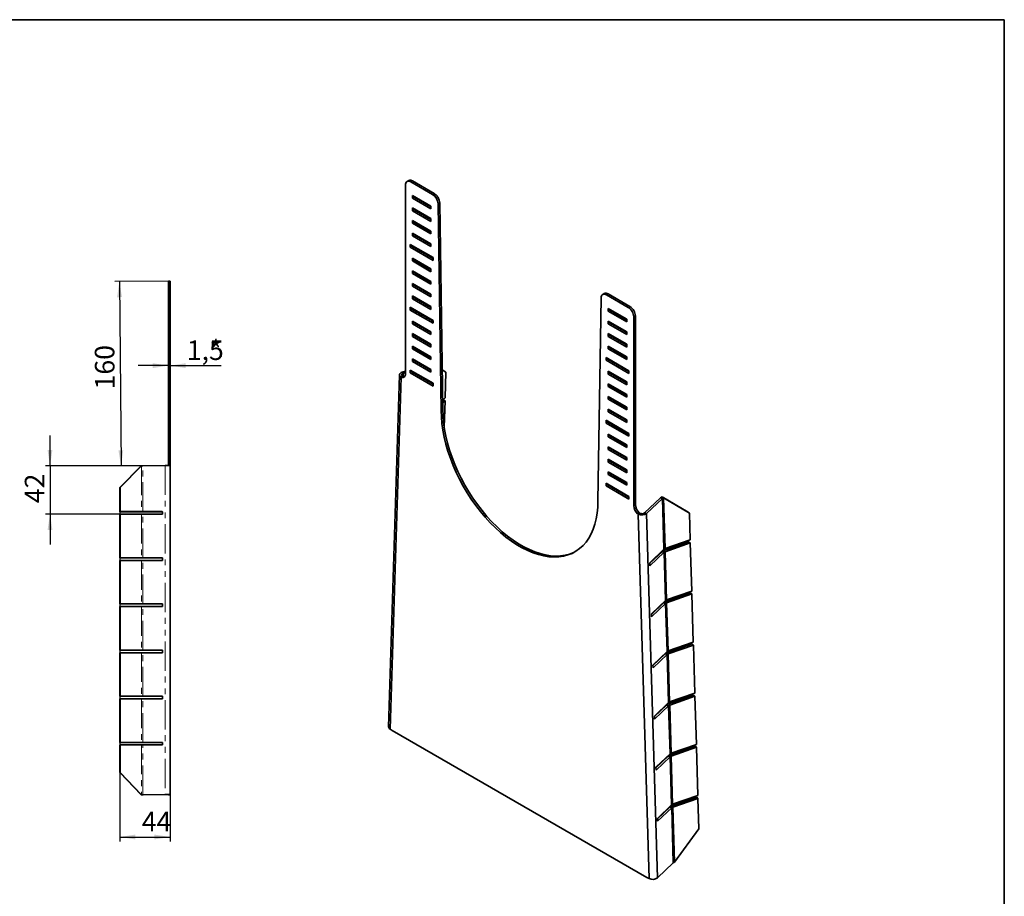
# Model space of a CAD drawing. Units: millimetres. Extents: x -79 to 761, y -74 to 370.
# Drawn here: x 202 to 415, y 101 to 291 of the extents above; entities that cross this region are included whole.
import ezdxf

# ---------------------------------------------------------------- set-up
doc = ezdxf.new("R2010")
doc.units = ezdxf.units.MM
doc.linetypes.add('PHANTOM', pattern=[12.7, 6.35, -1.27, 1.27, -1.27, 1.27, -1.27])
doc.layers.add('FORMAT', color=7, linetype='Continuous')
doc.styles.add('SLDTEXTSTYLE1', font='TXT', dxfattribs={"width": 0.7})
doc.dimstyles.new('SLDDIMSTYLE1', dxfattribs={"dimtxt": 3.877799, "dimasz": 3.393075, "dimexe": 0, "dimexo": 0.0625, "dimgap": 0.96945, "dimtad": 2, "dimdec": 0, "dimlfac": 4, "dimrnd": 1e-09, "dimzin": 12, "dimdsep": 46, "dimtxsty": 'SLDTEXTSTYLE1', "dimsah": 1, "dimcen": 0.09, "dimadec": 0, "dimazin": 3, "dimtfac": 1, "dimtdec": 1, "dimtofl": 0, "dimtmove": 0, "dimatfit": 3, "dimfxl": 0, "dimfrac": 2, "dimtolj": 1, "dimtzin": 12, "dimarcsym": 0})
doc.dimstyles.new('SLDDIMSTYLE6', dxfattribs={"dimtxt": 3.877799, "dimasz": 3.393075, "dimexe": 0, "dimexo": 0.0625, "dimgap": 0.96945, "dimtad": 2, "dimlfac": 4, "dimrnd": 1e-09, "dimzin": 12, "dimdsep": 46, "dimtxsty": 'SLDTEXTSTYLE1', "dimsah": 1, "dimcen": 0.09, "dimadec": 0, "dimazin": 3, "dimtfac": 1, "dimtdec": 1, "dimtmove": 0, "dimatfit": 0, "dimfxl": 0, "dimfrac": 2, "dimtolj": 1, "dimtzin": 12, "dimarcsym": 0})
doc.dimstyles.new('SLDDIMSTYLE7', dxfattribs={"dimtxt": 3.877799, "dimasz": 3.393075, "dimexe": 0, "dimexo": 0.0625, "dimgap": 0.96945, "dimtad": 2, "dimdec": 0, "dimlfac": 4, "dimrnd": 1e-09, "dimzin": 12, "dimdsep": 46, "dimtxsty": 'SLDTEXTSTYLE1', "dimsah": 1, "dimcen": 0.09, "dimadec": 0, "dimazin": 3, "dimtfac": 1, "dimtdec": 1, "dimtmove": 0, "dimatfit": 0, "dimfxl": 0, "dimfrac": 2, "dimtolj": 1, "dimtzin": 12, "dimarcsym": 0})

# ---------------------------------------------------------------- blocks, each defined once
blk = doc.blocks.new('_D_12')
at = {"layer": 'FORMAT'}
for p, q in [((223.33, 189.65), (223.33, 112.98)), ((234.25, 123.16), (234.25, 112.98)), ((223.33, 113.98), (234.25, 113.98))]:
    blk.add_line(p, q, dxfattribs=at)
for points in [[(223.33, 113.98), (226.72, 113.46), (226.72, 114.51)], [(234.25, 113.98), (230.85, 114.51), (230.85, 113.46)]]:
    blk.add_solid(points, dxfattribs=at)
at = {"layer": 'FORMAT', "insert": (228.11, 119.44), "char_height": 4.233, "attachment_point": 1, "style": 'SLDTEXTSTYLE1'}
blk.add_mtext('44', dxfattribs=at)
blk = doc.blocks.new('_D_13')
at = {"layer": 'FORMAT'}
for p, q in [((233.87, 216.08), (227.35, 216.08)), ((234.25, 216.08), (233.87, 216.08)), ((234.25, 216.08), (245.3, 216.08))]:
    blk.add_line(p, q, dxfattribs=at)
for points in [[(233.87, 216.08), (230.48, 216.6), (230.48, 215.55)], [(234.25, 216.08), (237.64, 215.55), (237.64, 216.6)]]:
    blk.add_solid(points, dxfattribs=at)
at = {"layer": 'FORMAT', "attachment_point": 1, "style": 'SLDTEXTSTYLE1'}
for s, insert, char_height in [('*', (242.83, 221.53), 4.23), ('1,5', (237.86, 221.53), 4.233)]:
    blk.add_mtext(s, dxfattribs=dict(at, insert=insert, char_height=char_height))
blk = doc.blocks.new('_D_14')
at = {"layer": 'FORMAT'}
for p, q in [((208.22, 194.39), (208.22, 200.92)), ((228.06, 194.39), (207.22, 194.39)), ((208.22, 194.39), (208.22, 183.89)), ((223.42, 183.89), (207.22, 183.89)), ((208.22, 183.89), (208.22, 177.36))]:
    blk.add_line(p, q, dxfattribs=at)
for points in [[(208.22, 194.39), (208.74, 197.79), (207.69, 197.79)], [(208.22, 183.89), (207.69, 180.49), (208.74, 180.49)]]:
    blk.add_solid(points, dxfattribs=at)
at = {"layer": 'FORMAT', "insert": (202.76, 186.28), "char_height": 4.233, "attachment_point": 1, "rotation": 90, "style": 'SLDTEXTSTYLE1'}
blk.add_mtext('42', dxfattribs=at)
blk = doc.blocks.new('_D_15')
at = {"layer": 'FORMAT'}
for p, q in [((233.87, 234.39), (222.26, 234.29)), ((223.26, 234.3), (223.61, 194.35)), ((228.3, 194.39), (222.61, 194.34))]:
    blk.add_line(p, q, dxfattribs=at)
for points in [[(223.26, 234.3), (222.76, 230.9), (223.81, 230.91)], [(223.61, 194.35), (224.1, 197.75), (223.05, 197.74)]]:
    blk.add_solid(points, dxfattribs=at)
at = {"layer": 'FORMAT', "insert": (218, 210.9), "char_height": 4.233, "attachment_point": 1, "rotation": 90.5009, "style": 'SLDTEXTSTYLE1'}
blk.add_mtext('160', dxfattribs=at)

msp = doc.modelspace()

# ---------------------------------------------------------------- linework, layer by layer
at = {"color": 7, "linetype": 'Continuous', "lineweight": 35}
for p, q in [((285.941193, 256.148173), (285.587639, 255.944071)), ((286.774458, 256.065659), (286.420905, 255.861557)), ((291.488683, 253.344195), (286.774458, 256.065659)), ((285.242394, 214.335191), (285.242394, 255.180996)), ((291.13513, 253.140093), (286.420905, 255.861557)), ((290.761185, 250.634164), (286.754246, 252.947321)), ((286.754246, 252.947321), (286.754246, 252.348524)), ((287.1078, 252.552626), (286.754246, 252.348524)), ((286.754246, 252.348524), (290.761185, 250.035368)), ((287.1078, 252.743219), (287.1078, 252.552626)), ((287.1078, 252.552626), (290.761185, 250.443572)), ((291.13513, 253.140093), (291.488683, 253.344195)), ((290.761185, 247.912362), (286.754246, 250.225518)), ((286.754246, 250.225518), (286.754246, 249.626721)), ((287.1078, 249.830823), (286.754246, 249.626721)), ((286.754246, 249.626721), (290.761185, 247.313565)), ((287.1078, 250.021416), (287.1078, 249.830823)), ((287.1078, 249.830823), (290.761185, 247.721769)), ((290.761185, 250.035368), (290.761185, 250.634164)), ((292.667015, 251.326808), (292.313461, 251.122706)), ((292.984152, 206.365102), (292.313461, 251.122706)), ((293.337705, 206.569204), (292.667015, 251.326808)), ((290.761185, 245.190559), (286.754246, 247.503715)), ((286.754246, 247.503715), (286.754246, 246.904919)), ((290.761185, 247.313565), (290.761185, 247.912362)), ((287.1078, 247.109021), (286.754246, 246.904919)), ((286.754246, 246.904919), (290.761185, 244.591762)), ((287.1078, 247.299613), (287.1078, 247.109021)), ((287.1078, 247.109021), (290.761185, 244.999966)), ((290.761185, 242.468756), (286.754246, 244.781912)), ((286.754246, 244.781912), (286.754246, 244.183116)), ((287.1078, 244.387218), (286.754246, 244.183116)), ((286.754246, 244.183116), (290.761185, 241.86996)), ((287.1078, 244.57781), (287.1078, 244.387218)), ((287.1078, 244.387218), (290.761185, 242.278164)), ((290.761185, 244.591762), (290.761185, 245.190559)), ((291.232589, 239.474817), (286.282842, 242.332246)), ((286.282842, 242.332246), (286.282842, 241.733449)), ((286.636395, 241.937551), (286.282842, 241.733449)), ((286.282842, 241.733449), (291.232589, 238.876021)), ((286.636395, 242.128144), (286.636395, 241.937551)), ((286.636395, 241.937551), (291.232589, 239.284225)), ((290.761185, 241.86996), (290.761185, 242.468756)), ((290.761185, 237.025151), (286.754246, 239.338307)), ((286.754246, 239.338307), (286.754246, 238.73951)), ((287.1078, 239.134205), (287.1078, 238.943612)), ((291.232589, 238.876021), (291.232589, 239.474817)), ((287.1078, 238.943612), (286.754246, 238.73951)), ((286.754246, 238.73951), (290.761185, 236.426354)), ((287.1078, 238.943612), (290.761185, 236.834558)), ((290.761185, 236.426354), (290.761185, 237.025151)), ((290.761185, 234.303348), (286.754246, 236.616504)), ((286.754246, 236.616504), (286.754246, 236.017708)), ((287.1078, 236.22181), (286.754246, 236.017708)), ((286.754246, 236.017708), (290.761185, 233.704551)), ((287.1078, 236.412402), (287.1078, 236.22181)), ((287.1078, 236.22181), (290.761185, 234.112755)), ((233.870652, 234.389755), (234.245652, 234.389755)), ((233.870652, 233.139755), (233.870652, 234.389755)), ((233.870652, 195.622519), (233.870652, 233.139755)), ((234.245652, 234.389755), (234.245652, 233.139755)), ((234.245652, 195.622519), (234.245652, 233.139755)), ((290.761185, 231.581545), (286.754246, 233.894702)), ((286.754246, 233.894702), (286.754246, 233.295905)), ((287.1078, 233.500007), (286.754246, 233.295905)), ((286.754246, 233.295905), (290.761185, 230.982749)), ((287.1078, 233.6906), (287.1078, 233.500007)), ((287.1078, 233.500007), (290.761185, 231.390953)), ((290.761185, 233.704551), (290.761185, 234.303348)), ((290.761185, 228.859743), (286.754246, 231.172899)), ((286.754246, 231.172899), (286.754246, 230.574102)), ((287.1078, 230.778204), (286.754246, 230.574102)), ((286.754246, 230.574102), (290.761185, 228.260946)), ((287.1078, 230.968797), (287.1078, 230.778204)), ((287.1078, 230.778204), (290.761185, 228.66915)), ((290.761185, 230.982749), (290.761185, 231.581545)), ((327.628377, 230.73584), (326.957686, 186.752598)), ((328.326996, 231.679369), (327.973443, 231.475267)), ((329.160262, 231.596856), (328.806708, 231.392754)), ((333.520933, 228.67129), (328.806708, 231.392754)), ((333.874486, 228.875392), (329.160262, 231.596856)), ((291.232589, 225.865804), (286.282842, 228.723232)), ((286.282842, 228.723232), (286.282842, 228.124436)), ((286.636395, 228.328538), (286.282842, 228.124436)), ((286.636395, 228.51913), (286.636395, 228.328538)), ((286.636395, 228.328538), (291.232589, 225.675211)), ((290.761185, 228.260946), (290.761185, 228.859743)), ((329.180653, 227.856281), (329.180653, 228.455077)), ((329.180653, 228.455077), (333.187592, 226.141921)), ((333.520933, 228.67129), (333.874486, 228.875392)), ((286.282842, 228.124436), (291.232589, 225.267007)), ((329.534207, 228.060383), (329.180653, 227.856281)), ((333.187592, 225.543124), (329.180653, 227.856281)), ((329.534207, 228.060383), (329.534207, 228.250975)), ((333.187592, 225.951328), (329.534207, 228.060383)), ((335.052998, 226.83415), (334.699444, 226.630048)), ((334.699444, 185.784243), (334.699444, 226.630048)), ((335.052998, 185.988345), (335.052998, 226.83415)), ((290.761185, 223.416137), (286.754246, 225.729294)), ((286.754246, 225.729294), (286.754246, 225.130497)), ((287.1078, 225.334599), (286.754246, 225.130497)), ((286.754246, 225.130497), (290.761185, 222.817341)), ((287.1078, 225.525191), (287.1078, 225.334599)), ((287.1078, 225.334599), (290.761185, 223.225545)), ((291.232589, 225.267007), (291.232589, 225.865804)), ((329.180653, 225.134478), (329.180653, 225.733275)), ((329.180653, 225.733275), (333.187592, 223.420118)), ((329.534207, 225.33858), (329.180653, 225.134478)), ((333.187592, 222.821322), (329.180653, 225.134478)), ((329.534207, 225.33858), (329.534207, 225.529172)), ((333.187592, 223.229526), (329.534207, 225.33858)), ((333.187592, 226.141921), (333.187592, 225.543124)), ((290.761185, 220.694334), (286.754246, 223.007491)), ((286.754246, 223.007491), (286.754246, 222.408694)), ((287.1078, 222.612796), (286.754246, 222.408694)), ((286.754246, 222.408694), (290.761185, 220.095538)), ((287.1078, 222.803389), (287.1078, 222.612796)), ((287.1078, 222.612796), (290.761185, 220.503742)), ((290.761185, 222.817341), (290.761185, 223.416137)), ((329.180653, 222.412675), (329.180653, 223.011472)), ((329.180653, 223.011472), (333.187592, 220.698315)), ((329.534207, 222.616777), (329.180653, 222.412675)), ((333.187592, 220.099519), (329.180653, 222.412675)), ((329.534207, 222.616777), (329.534207, 222.80737)), ((333.187592, 220.507723), (329.534207, 222.616777)), ((333.187592, 223.420118), (333.187592, 222.821322)), ((290.761185, 217.972532), (286.754246, 220.285688)), ((286.754246, 220.285688), (286.754246, 219.686892)), ((287.1078, 219.890994), (286.754246, 219.686892)), ((287.1078, 220.081586), (287.1078, 219.890994)), ((287.1078, 219.890994), (290.761185, 217.781939)), ((290.761185, 220.095538), (290.761185, 220.694334)), ((329.180653, 219.690873), (329.180653, 220.289669)), ((329.180653, 220.289669), (333.187592, 217.976513)), ((329.534207, 219.894975), (329.180653, 219.690873)), ((329.534207, 219.894975), (329.534207, 220.085567)), ((333.187592, 217.78592), (329.534207, 219.894975)), ((333.187592, 220.698315), (333.187592, 220.099519)), ((286.754246, 219.686892), (290.761185, 217.373735)), ((290.761185, 217.373735), (290.761185, 217.972532)), ((328.709249, 217.840002), (333.658996, 214.982574)), ((328.709249, 217.241206), (328.709249, 217.840002)), ((329.062802, 217.445308), (329.062802, 217.6359)), ((333.187592, 217.377716), (329.180653, 219.690873)), ((333.187592, 217.976513), (333.187592, 217.377716)), ((290.761185, 215.250729), (286.754246, 217.563885)), ((286.754246, 217.563885), (286.754246, 216.965089)), ((287.1078, 217.169191), (286.754246, 216.965089)), ((286.754246, 216.965089), (290.761185, 214.651932)), ((287.1078, 217.359783), (287.1078, 217.169191)), ((287.1078, 217.169191), (290.761185, 215.060137)), ((289.09849, 216.210583), (288.890462, 216.140082)), ((289.478747, 215.991065), (289.270719, 215.920564)), ((329.062802, 217.445308), (328.709249, 217.241206)), ((333.658996, 214.383777), (328.709249, 217.241206)), ((333.658996, 214.791982), (329.062802, 217.445308)), ((283.938511, 214.080219), (281.581489, 137.869522)), ((284.279673, 213.568256), (281.92264, 137.357218)), ((284.263014, 213.578406), (284.616696, 213.782583)), ((284.39523, 213.518243), (284.748783, 213.722345)), ((285.242394, 214.903749), (284.504235, 214.653586)), ((284.761543, 214.392401), (284.504235, 214.653586)), ((284.740892, 213.724674), (284.761543, 214.392401)), ((285.242394, 214.555361), (284.761543, 214.392401)), ((291.232589, 212.25679), (286.282842, 215.114219)), ((286.282842, 215.114219), (286.282842, 214.515422)), ((286.636395, 214.719524), (286.282842, 214.515422)), ((286.282842, 214.515422), (291.232589, 211.657994)), ((286.636395, 214.910117), (286.636395, 214.719524)), ((286.636395, 214.719524), (291.232589, 212.066198)), ((290.447741, 215.241084), (290.453533, 215.428333)), ((290.761185, 214.651932), (290.761185, 215.250729)), ((293.209262, 215.140708), (294.007121, 214.653975)), ((294.007121, 214.653975), (293.834714, 209.079463)), ((329.180653, 214.247267), (329.180653, 214.846064)), ((329.180653, 214.846064), (333.187592, 212.532907)), ((329.534207, 214.451369), (329.180653, 214.247267)), ((333.187592, 211.934111), (329.180653, 214.247267)), ((329.534207, 214.451369), (329.534207, 214.641962)), ((333.187592, 212.342315), (329.534207, 214.451369)), ((333.658996, 214.982574), (333.658996, 214.383777)), ((290.365039, 212.567024), (290.37083, 212.754273)), ((290.750187, 212.344683), (290.755978, 212.531932)), ((291.232589, 211.657994), (291.232589, 212.25679)), ((329.180653, 211.525464), (329.180653, 212.124261)), ((329.180653, 212.124261), (333.187592, 209.811105)), ((329.534207, 211.729566), (329.180653, 211.525464)), ((333.187592, 209.212308), (329.180653, 211.525464)), ((329.534207, 211.729566), (329.534207, 211.920159)), ((333.187592, 209.620512), (329.534207, 211.729566)), ((333.187592, 212.532907), (333.187592, 211.934111)), ((329.180653, 208.803662), (329.180653, 209.402458)), ((329.180653, 209.402458), (333.187592, 207.089302)), ((329.534207, 209.007764), (329.534207, 209.198356)), ((333.187592, 209.811105), (333.187592, 209.212308)), ((293.834714, 209.079463), (293.307679, 208.572939)), ((293.307826, 208.563165), (293.387725, 208.639954)), ((293.316307, 207.997183), (293.816097, 208.477522)), ((293.387725, 208.639954), (293.816097, 208.477522)), ((293.816097, 208.477522), (293.638123, 202.722979)), ((329.534207, 209.007764), (329.180653, 208.803662)), ((333.187592, 206.490505), (329.180653, 208.803662)), ((333.187592, 206.898709), (329.534207, 209.007764)), ((333.187592, 207.089302), (333.187592, 206.490505)), ((293.337705, 206.569204), (292.984152, 206.365102)), ((329.180653, 206.081859), (329.180653, 206.680656)), ((329.180653, 206.680656), (333.187592, 204.367499)), ((329.534207, 206.285961), (329.180653, 206.081859)), ((333.187592, 203.768703), (329.180653, 206.081859)), ((329.534207, 206.285961), (329.534207, 206.476554)), ((333.187592, 204.176907), (329.534207, 206.285961)), ((328.709249, 204.230989), (333.658996, 201.373561)), ((328.709249, 203.632192), (328.709249, 204.230989)), ((329.062802, 203.836294), (328.709249, 203.632192)), ((333.658996, 200.774764), (328.709249, 203.632192)), ((329.062802, 203.836294), (329.062802, 204.026887)), ((333.658996, 201.182968), (329.062802, 203.836294)), ((333.187592, 204.367499), (333.187592, 203.768703)), ((329.180653, 200.638254), (329.180653, 201.23705)), ((329.180653, 201.23705), (333.187592, 198.923894)), ((329.534207, 200.842356), (329.180653, 200.638254)), ((333.187592, 198.325097), (329.180653, 200.638254)), ((329.534207, 200.842356), (329.534207, 201.032948)), ((333.187592, 198.733301), (329.534207, 200.842356)), ((333.658996, 201.373561), (333.658996, 200.774764)), ((329.180653, 197.916451), (329.180653, 198.515247)), ((329.180653, 198.515247), (333.187592, 196.202091)), ((333.187592, 198.923894), (333.187592, 198.325097)), ((329.534207, 198.120553), (329.180653, 197.916451)), ((333.187592, 195.603295), (329.180653, 197.916451)), ((329.534207, 198.120553), (329.534207, 198.311145)), ((333.187592, 196.011499), (329.534207, 198.120553)), ((227.969622, 194.381838), (223.329825, 189.648716)), ((228.060343, 194.394597), (223.420546, 189.661475)), ((228.060343, 194.394597), (227.969622, 194.381838)), ((228.302265, 194.394597), (233.15897, 194.437059)), ((233.870652, 194.432468), (233.870652, 195.622519)), ((234.245652, 194.422942), (234.1232, 194.422942)), ((234.245652, 195.622519), (234.245652, 194.422942)), ((234.245652, 194.422942), (234.245652, 194.407606)), ((234.245652, 194.407606), (234.245652, 123.157288)), ((329.180653, 195.194648), (329.180653, 195.793445)), ((329.180653, 195.793445), (333.187592, 193.480288)), ((329.534207, 195.39875), (329.180653, 195.194648)), ((333.187592, 192.881492), (329.180653, 195.194648)), ((329.534207, 195.39875), (329.534207, 195.589343)), ((333.187592, 193.289696), (329.534207, 195.39875)), ((333.187592, 196.202091), (333.187592, 195.603295)), ((329.180653, 192.472845), (329.180653, 193.071642)), ((329.180653, 193.071642), (333.187592, 190.758486)), ((329.534207, 192.676947), (329.180653, 192.472845)), ((333.187592, 190.159689), (329.180653, 192.472845)), ((329.534207, 192.676947), (329.534207, 192.86754)), ((333.187592, 190.567893), (329.534207, 192.676947)), ((333.187592, 193.480288), (333.187592, 192.881492)), ((328.709249, 190.621975), (333.658996, 187.764547)), ((328.709249, 190.023179), (328.709249, 190.621975)), ((329.062802, 190.227281), (328.709249, 190.023179)), ((333.658996, 187.16575), (328.709249, 190.023179)), ((329.062802, 190.227281), (329.062802, 190.417873)), ((333.658996, 187.573954), (329.062802, 190.227281)), ((333.187592, 190.758486), (333.187592, 190.159689)), ((223.329825, 189.648716), (223.420546, 189.661475)), ((223.329825, 189.648716), (223.329825, 184.437059)), ((223.420546, 189.661475), (223.420546, 184.449818)), ((333.658996, 187.764547), (333.658996, 187.16575)), ((334.699444, 185.784243), (335.052998, 185.988345)), ((340.496286, 187.457928), (337.058297, 184.202127)), ((340.924658, 187.323278), (337.48667, 184.067478)), ((340.924658, 187.323278), (340.496286, 187.457928)), ((340.895436, 187.688353), (346.517798, 184.340207)), ((341.152744, 187.45495), (340.895436, 187.688353)), ((340.924658, 187.323278), (341.253642, 176.30627)), ((341.481728, 176.437941), (341.152744, 187.45495)), ((346.775106, 184.106804), (341.152744, 187.45495)), ((223.329825, 184.437059), (223.420546, 184.449818)), ((223.329825, 184.437059), (227.969622, 184.437059)), ((223.420546, 183.887059), (223.329825, 183.8743)), ((223.329825, 183.8743), (223.329825, 174.443209)), ((223.420546, 184.449818), (228.060343, 184.449818)), ((228.060343, 183.887059), (223.420546, 183.887059)), ((223.420546, 183.887059), (223.420546, 174.455968)), ((228.060343, 184.449818), (227.969622, 184.437059)), ((232.529931, 184.449818), (228.302265, 184.449818)), ((228.302265, 184.449818), (228.392985, 184.437059)), ((228.302265, 183.884612), (232.620652, 183.887059)), ((232.620652, 184.437059), (228.392985, 184.437059)), ((232.620652, 184.437059), (232.529931, 184.449818)), ((232.620652, 184.437059), (232.620652, 183.887059)), ((335.546608, 183.989181), (335.900162, 184.193283)), ((338.019198, 104.973365), (335.662165, 183.905775)), ((336.03285, 184.100669), (335.679167, 183.896493)), ((337.058297, 184.202127), (337.48667, 184.067478)), ((339.843692, 105.135421), (337.48667, 184.067478)), ((346.517798, 184.340207), (346.775106, 184.106804)), ((346.775106, 184.106804), (346.947513, 178.333235)), ((341.244332, 176.00453), (346.708821, 177.943203)), ((341.481728, 176.437941), (346.947513, 178.333235)), ((341.50164, 175.771127), (346.966129, 177.7098)), ((346.966129, 177.7098), (346.708821, 177.943203)), ((346.966129, 177.7098), (347.278119, 167.261865)), ((338.200901, 173.271348), (340.845178, 175.774206)), ((338.216586, 172.746082), (341.273551, 175.639557)), ((341.253642, 176.30627), (338.262163, 173.431212)), ((340.845178, 175.774206), (341.273551, 175.639557)), ((341.50164, 175.771127), (341.244332, 176.00453)), ((341.273551, 175.639557), (341.584248, 165.2349)), ((341.812335, 165.366571), (341.50164, 175.771127)), ((223.329825, 174.443209), (223.420546, 174.455968)), ((223.329825, 174.443209), (227.969622, 174.443209)), ((223.420546, 173.893209), (223.329825, 173.88045)), ((223.329825, 173.88045), (223.329825, 164.449359)), ((223.420546, 174.455968), (228.060343, 174.455968)), ((223.420546, 173.893209), (223.420546, 164.462118)), ((228.060343, 173.893209), (223.420546, 173.893209)), ((228.060343, 174.455968), (227.969622, 174.443209)), ((232.529931, 174.455968), (228.302265, 174.455968)), ((228.302265, 174.455968), (228.392985, 174.443209)), ((228.302265, 173.890762), (232.620652, 173.893209)), ((232.620652, 174.443209), (228.392985, 174.443209)), ((232.620652, 174.443209), (232.529931, 174.455968)), ((232.620652, 174.443209), (232.620652, 173.893209)), ((338.262163, 173.431212), (338.198392, 173.355382)), ((338.216586, 172.746082), (338.198392, 173.355382)), ((341.574939, 164.93316), (347.039428, 166.871833)), ((341.812335, 165.366571), (347.278119, 167.261865)), ((341.832247, 164.699757), (347.296736, 166.63843)), ((347.296736, 166.63843), (347.039428, 166.871833)), ((347.296736, 166.63843), (347.608726, 156.190494)), ((223.329825, 164.449359), (223.420546, 164.462118)), ((223.329825, 164.449359), (227.969622, 164.449359)), ((223.420546, 164.462118), (228.060343, 164.462118)), ((228.060343, 164.462118), (227.969622, 164.449359)), ((232.529931, 164.462118), (228.302265, 164.462118)), ((228.302265, 164.462118), (228.392985, 164.449359)), ((232.620652, 164.449359), (228.392985, 164.449359)), ((232.620652, 164.449359), (232.529931, 164.462118)), ((232.620652, 164.449359), (232.620652, 163.899359)), ((338.531508, 162.199978), (341.175785, 164.702836)), ((338.547193, 161.674712), (341.604157, 164.568186)), ((341.584248, 165.2349), (338.59277, 162.359842)), ((341.175785, 164.702836), (341.604157, 164.568186)), ((341.832247, 164.699757), (341.574939, 164.93316)), ((341.604157, 164.568186), (341.914855, 154.163529)), ((342.142941, 154.295201), (341.832247, 164.699757)), ((223.420546, 163.899359), (223.329825, 163.8866)), ((223.329825, 163.8866), (223.329825, 154.455509)), ((223.420546, 163.899359), (223.420546, 154.468269)), ((228.060343, 163.899359), (223.420546, 163.899359)), ((228.302265, 163.896912), (232.620652, 163.899359)), ((338.59277, 162.359842), (338.528998, 162.284012)), ((338.547193, 161.674712), (338.528998, 162.284012)), ((341.905545, 153.86179), (347.370035, 155.800462)), ((342.142941, 154.295201), (347.608726, 156.190494)), ((347.627343, 155.567059), (347.370035, 155.800462)), ((223.329825, 154.455509), (223.420546, 154.468269)), ((223.329825, 154.455509), (227.969622, 154.455509)), ((223.420546, 153.905509), (223.329825, 153.89275)), ((223.329825, 153.89275), (223.329825, 144.461659)), ((223.420546, 154.468269), (228.060343, 154.468269)), ((223.420546, 153.905509), (223.420546, 144.474419)), ((228.060343, 153.905509), (223.420546, 153.905509)), ((228.060343, 154.468269), (227.969622, 154.455509)), ((232.529931, 154.468269), (228.302265, 154.468269)), ((228.302265, 154.468269), (228.392985, 154.455509)), ((228.302265, 153.903062), (232.620652, 153.905509)), ((232.620652, 154.455509), (228.392985, 154.455509)), ((232.620652, 154.455509), (232.529931, 154.468269)), ((232.620652, 154.455509), (232.620652, 153.905509)), ((338.862114, 151.128607), (341.506392, 153.631466)), ((341.914855, 154.163529), (338.923377, 151.288472)), ((341.506392, 153.631466), (341.934764, 153.496816)), ((342.162853, 153.628387), (341.905545, 153.86179)), ((342.162853, 153.628387), (347.627343, 155.567059)), ((342.473548, 143.22383), (342.162853, 153.628387)), ((347.627343, 155.567059), (347.939333, 145.119124)), ((338.8778, 150.603341), (341.934764, 153.496816)), ((341.934764, 153.496816), (342.245462, 143.092159)), ((338.923377, 151.288472), (338.859605, 151.212641)), ((338.8778, 150.603341), (338.859605, 151.212641)), ((342.473548, 143.22383), (347.939333, 145.119124)), ((223.329825, 144.461659), (223.420546, 144.474419)), ((223.329825, 144.461659), (227.969622, 144.461659)), ((223.420546, 143.911659), (223.329825, 143.8989)), ((223.329825, 143.8989), (223.329825, 134.467809)), ((223.420546, 144.474419), (228.060343, 144.474419)), ((223.420546, 143.911659), (223.420546, 134.480569)), ((228.060343, 143.911659), (223.420546, 143.911659)), ((228.060343, 144.474419), (227.969622, 144.461659)), ((232.529931, 144.474419), (228.302265, 144.474419)), ((228.302265, 144.474419), (228.392985, 144.461659)), ((228.302265, 143.909212), (232.620652, 143.911659)), ((232.620652, 144.461659), (228.392985, 144.461659)), ((232.620652, 144.461659), (232.529931, 144.474419)), ((232.620652, 144.461659), (232.620652, 143.911659)), ((342.245462, 143.092159), (339.253983, 140.217101)), ((342.236152, 142.790419), (347.700641, 144.729092)), ((342.49346, 142.557016), (347.957949, 144.495689)), ((347.957949, 144.495689), (347.700641, 144.729092)), ((347.957949, 144.495689), (348.26994, 134.047754)), ((339.192721, 140.057237), (341.836998, 142.560095)), ((339.208406, 139.531971), (342.265371, 142.425446)), ((341.836998, 142.560095), (342.265371, 142.425446)), ((342.49346, 142.557016), (342.236152, 142.790419)), ((342.265371, 142.425446), (342.576069, 132.020789)), ((342.804155, 132.15246), (342.49346, 142.557016)), ((339.253983, 140.217101), (339.190212, 140.141271)), ((339.208406, 139.531971), (339.190212, 140.141271)), ((281.92264, 137.357218), (282.393755, 137.066161)), ((282.393755, 137.066161), (337.548083, 105.226245)), ((223.329825, 134.467809), (223.420546, 134.480569)), ((223.329825, 134.467809), (227.969622, 134.467809)), ((223.420546, 134.480569), (228.060343, 134.480569)), ((228.060343, 134.480569), (227.969622, 134.467809)), ((232.529931, 134.480569), (228.302265, 134.480569)), ((228.302265, 134.480569), (228.392985, 134.467809)), ((232.620652, 134.467809), (228.392985, 134.467809)), ((232.620652, 134.467809), (232.529931, 134.480569)), ((232.620652, 134.467809), (232.620652, 133.917809)), ((223.420546, 133.917809), (223.329825, 133.90505)), ((223.329825, 133.90505), (223.329825, 127.956516)), ((223.420546, 133.917809), (223.420546, 127.969275)), ((228.060343, 133.917809), (223.420546, 133.917809)), ((228.302265, 133.915362), (232.620652, 133.917809)), ((342.566759, 131.719049), (348.031248, 133.657722)), ((342.804155, 132.15246), (348.26994, 134.047754)), ((342.824067, 131.485646), (348.288556, 133.424319)), ((348.288556, 133.424319), (348.031248, 133.657722)), ((348.288556, 133.424319), (348.600546, 122.976383)), ((339.523328, 128.985867), (342.167605, 131.488725)), ((339.539013, 128.460601), (342.595978, 131.354075)), ((342.576069, 132.020789), (339.58459, 129.145731)), ((342.167605, 131.488725), (342.595978, 131.354075)), ((342.824067, 131.485646), (342.566759, 131.719049)), ((342.595978, 131.354075), (342.906675, 120.949418)), ((343.134762, 121.08109), (342.824067, 131.485646)), ((339.58459, 129.145731), (339.520818, 129.069901)), ((339.539013, 128.460601), (339.520818, 129.069901)), ((223.329825, 127.956516), (223.420546, 127.969275)), ((223.329825, 127.956516), (227.969622, 123.131838)), ((223.420546, 127.969275), (228.060343, 123.144597)), ((228.060343, 123.144597), (227.969622, 123.131838)), ((233.15897, 123.187059), (228.302265, 123.144597)), ((233.249691, 123.1743), (228.392985, 123.131838)), ((233.870652, 123.157288), (233.870652, 123.139755)), ((233.870652, 123.139755), (234.245652, 123.139755)), ((234.245652, 123.157288), (234.245652, 123.139755)), ((342.897366, 120.647679), (348.361855, 122.586351)), ((343.134762, 121.08109), (348.600546, 122.976383)), ((343.154674, 120.414276), (348.619163, 122.352948)), ((348.619163, 122.352948), (348.361855, 122.586351)), ((348.619163, 122.352948), (348.815947, 115.763052)), ((339.853935, 117.914496), (342.498212, 120.417355)), ((339.86962, 117.38923), (342.926584, 120.282705)), ((342.906675, 120.949418), (339.915197, 118.074361)), ((342.498212, 120.417355), (342.926584, 120.282705)), ((343.154674, 120.414276), (342.897366, 120.647679)), ((342.926584, 120.282705), (343.281681, 108.391221)), ((343.509767, 108.522892), (343.154674, 120.414276)), ((339.915197, 118.074361), (339.851425, 117.99853)), ((339.86962, 117.38923), (339.851425, 117.99853)), ((343.509767, 108.522892), (348.815947, 115.763052)), ((339.843692, 105.135421), (343.281681, 108.391221)), ((338.019198, 104.973365), (337.548083, 105.226245))]:
    msp.add_line(p, q, dxfattribs=at)
at = {"color": 8, "linetype": 'PHANTOM', "lineweight": 18}
for p, q in [((234.245652, 233.139755), (233.870652, 233.139755)), ((228.060343, 194.394597), (228.060343, 184.449818)), ((228.302265, 184.449818), (228.302265, 194.394597)), ((233.15897, 194.437059), (233.15897, 123.187059)), ((233.870652, 195.622519), (234.245652, 195.622519)), ((228.060343, 183.887059), (228.060343, 174.455968)), ((228.302265, 174.455968), (228.302265, 183.884612)), ((228.060343, 173.893209), (228.060343, 164.462118)), ((228.302265, 164.462118), (228.302265, 173.890762)), ((228.060343, 163.899359), (228.060343, 154.468269)), ((228.302265, 154.468269), (228.302265, 163.896912)), ((228.060343, 153.905509), (228.060343, 144.474419)), ((228.302265, 144.474419), (228.302265, 153.903062)), ((228.060343, 143.911659), (228.060343, 134.480569)), ((228.302265, 134.480569), (228.302265, 143.909212)), ((228.060343, 133.917809), (228.060343, 123.144597)), ((228.302265, 123.144597), (228.302265, 133.915362)), ((228.302265, 123.144597), (228.392985, 123.131838)), ((233.249691, 123.1743), (233.15897, 123.187059)), ((233.870652, 123.157288), (234.245652, 123.157288))]:
    msp.add_line(p, q, dxfattribs=at)
at = {"color": 7, "linetype": 'Continuous', "lineweight": 35, "flags": 128}
for points in [[(284.504235, 214.653586), (284.296836, 214.562928), (284.129922, 214.446269), (284.011859, 214.309456), (283.948564, 214.159347), (283.943208, 214.003465), (283.996062, 213.849622), (284.104475, 213.705528), (284.263014, 213.578406)], [(285.242394, 214.335191), (285.227205, 214.126169), (285.182029, 213.940073), (285.108031, 213.781699), (285.007118, 213.655129), (284.881891, 213.563625), (284.735579, 213.509547), (284.571953, 213.494289), (284.39523, 213.518243)], [(284.761543, 214.392401), (284.64395, 214.341105), (284.549055, 214.275178), (284.481533, 214.197868), (284.444711, 214.112984), (284.440403, 214.02471), (284.468822, 213.937393), (284.528568, 213.855336), (284.616696, 213.782583)], [(284.748783, 213.722345), (284.925506, 213.698391), (285.054963, 213.707012)], [(326.957686, 186.752598), (326.916307, 185.408164), (326.792372, 184.118055), (326.586484, 182.888557), (326.299648, 181.725658), (325.933259, 180.635026), (325.489103, 179.621973), (324.969344, 178.691434), (324.376514, 177.847944), (323.713502, 177.095611), (322.983538, 176.438102), (322.190177, 175.878618), (321.337285, 175.419887), (320.429017, 175.064143), (319.469799, 174.813118), (318.464303, 174.668037), (317.417428, 174.629605), (316.334274, 174.698011), (315.220119, 174.87292), (314.08039, 175.153481), (312.92064, 175.538327), (311.74652, 176.025583), (310.563749, 176.612875), (309.378089, 177.297341), (308.195318, 178.075648), (307.021198, 178.944003), (305.861448, 179.898175), (304.721719, 180.933517), (303.607564, 182.044984), (302.52441, 183.227161), (301.477535, 184.474289), (300.472039, 185.780291), (299.512821, 187.138806), (298.604553, 188.543214), (297.751661, 189.986673), (296.9583, 191.462151), (296.228336, 192.96246), (295.565324, 194.480291), (294.972494, 196.008247), (294.452735, 197.538886), (294.008579, 199.064751), (293.64219, 200.578407), (293.355354, 202.07248), (293.149466, 203.539692), (293.025531, 204.972893), (292.984152, 206.365102)], [(322.156877, 175.858135), (321.690838, 175.623989), (320.78257, 175.268245), (319.823352, 175.01722), (318.817856, 174.872139), (317.770981, 174.833707), (316.687827, 174.902113), (315.573672, 175.077022), (314.433943, 175.357583), (313.274194, 175.742429), (312.100073, 176.229685), (310.917302, 176.816977), (309.731643, 177.501443), (308.548872, 178.27975), (307.374751, 179.148105), (306.215002, 180.102277), (305.075273, 181.137619), (303.961117, 182.249086), (302.877964, 183.431263), (301.831089, 184.678391), (300.825593, 185.984393), (299.866374, 187.342908), (298.958107, 188.747316), (298.105215, 190.190775), (297.311854, 191.666253), (296.581889, 193.166562), (295.918877, 194.684393), (295.326047, 196.212349), (294.806288, 197.742988), (294.362133, 199.268853), (293.995744, 200.782509), (293.708907, 202.276582), (293.503019, 203.743794), (293.379084, 205.176995), (293.337705, 206.569204)]]:
    msp.add_lwpolyline(points, dxfattribs=at)
at = {"color": 7, "linetype": 'Continuous', "lineweight": 35}
for centre, radius, start, end in [((285.960851, 255.297541), 0.727849, 50.79671476, 189.21403699), ((286.286258, 255.38419), 0.838295, 54.38242252, 114.30711905), ((289.749656, 250.978036), 2.567884, 3.22965365, 57.34773809), ((290.10321, 251.182138), 2.567884, 3.22965365, 57.34773809), ((328.346421, 230.833123), 0.724604, 50.56322412, 187.71565612), ((328.673807, 230.933009), 0.823001, 53.7666912, 114.92285037), ((332.140751, 226.513614), 2.561341, 2.60547849, 57.39452166), ((332.494304, 226.717716), 2.561341, 2.60547849, 57.39452166), ((284.540642, 214.012729), 0.515423, 239.58094406, 253.61307269), ((284.894196, 214.216831), 0.515423, 239.58094406, 253.61307269), ((228.181304, 208.405949), 14.011874, 269.50537394, 270.49462606), ((233.471345, 185.815822), 8.626895, 84.85170376, 92.07510149), ((337.307671, 185.917736), 2.61164, 182.9299257, 227.59918939), ((337.661224, 186.121838), 2.61164, 182.9299257, 227.59918939), ((341.249462, 186.614171), 1.131017, 108.241041, 131.75358247), ((341.355045, 186.841132), 0.646296, 108.241041, 131.75358247), ((228.181304, 208.956925), 24.520779, 269.50537394, 270.49462606), ((228.181304, 198.46117), 14.011874, 269.50537394, 270.49462606), ((336.039165, 184.549851), 0.7463, 228.7002709, 239.65812638), ((336.441032, 185.481884), 1.758949, 244.33325375, 306.47466011), ((336.392718, 184.753953), 0.7463, 228.7002709, 239.65812638), ((336.460497, 185.011273), 1.006023, 244.84384237, 306.45713536), ((341.684028, 175.824123), 0.646296, 108.241041, 131.75358247), ((228.181304, 198.963075), 24.520779, 269.50537394, 270.49462606), ((228.181304, 188.46732), 14.011874, 269.50537394, 270.49462606), ((228.181304, 188.969225), 24.520779, 269.50537394, 270.49462606), ((228.181304, 178.47347), 14.011874, 269.50537394, 270.49462606), ((342.014635, 164.752753), 0.646296, 108.241041, 131.75358247), ((228.181304, 178.975375), 24.520779, 269.50537394, 270.49462606), ((228.181304, 168.47962), 14.011874, 269.50537394, 270.49462606), ((342.345242, 153.681383), 0.646296, 108.241041, 131.75358247), ((228.181304, 168.981525), 24.520779, 269.50537394, 270.49462606), ((228.181304, 158.48577), 14.011874, 269.50537394, 270.49462606), ((342.675849, 142.610012), 0.646296, 108.241041, 131.75358247), ((282.183435, 137.900627), 0.602749, 182.9580951, 244.36251603), ((228.181304, 158.987675), 24.520779, 269.50537394, 270.49462606), ((228.181304, 148.49192), 14.011874, 269.50537394, 270.49462606), ((343.006455, 131.538642), 0.646296, 108.241041, 131.75358247), ((228.181304, 147.651703), 24.520779, 269.50537394, 270.49462606), ((228.181304, 137.155949), 14.011874, 269.50537394, 270.49462606), ((233.475587, 114.896556), 8.296547, 84.67428002, 92.18707782), ((233.430615, 118.43687), 4.740884, 84.67428002, 92.18707782), ((343.337062, 120.467272), 0.646296, 108.241041, 131.75358247), ((343.712067, 107.909074), 0.646296, 108.241041, 131.75358247), ((338.798842, 106.547293), 1.756444, 243.64852392, 306.50311859)]:
    msp.add_arc(centre, radius, start, end, dxfattribs=at)
for points in [[(284.279673, 213.568256), (284.274062, 213.571491), (284.268506, 213.574876), (284.263014, 213.578406)], [(284.616696, 213.782583), (284.622101, 213.779004), (284.627614, 213.775594), (284.633226, 213.772358)], [(234.245652, 194.407606), (234.245652, 194.407602), (234.245591, 194.407705), (234.24547, 194.407914)], [(228.060343, 183.887059), (228.139372, 183.885552), (228.223235, 183.884737), (228.302265, 183.884612)], [(335.679167, 183.896493), (335.673446, 183.899436), (335.667776, 183.902532), (335.662165, 183.905775)], [(336.015718, 184.109877), (336.02133, 184.106633), (336.027044, 184.103562), (336.03285, 184.100669)], [(340.845178, 175.774206), (340.94308, 175.866886), (341.081449, 175.94673), (341.244332, 176.00453)], [(341.273551, 175.639557), (341.329495, 175.692502), (341.408563, 175.738113), (341.50164, 175.771127)], [(228.060343, 173.893209), (228.139372, 173.891702), (228.223235, 173.890887), (228.302265, 173.890762)], [(341.175785, 164.702836), (341.273687, 164.795516), (341.412056, 164.87536), (341.574939, 164.93316)], [(341.604157, 164.568186), (341.660102, 164.621132), (341.73917, 164.666743), (341.832247, 164.699757)], [(228.060343, 163.899359), (228.139372, 163.897853), (228.223235, 163.897037), (228.302265, 163.896912)], [(228.060343, 153.905509), (228.139372, 153.904003), (228.223235, 153.903187), (228.302265, 153.903062)], [(341.506392, 153.631466), (341.604294, 153.724145), (341.742662, 153.80399), (341.905545, 153.86179)], [(341.934764, 153.496816), (341.990709, 153.549762), (342.069777, 153.595372), (342.162853, 153.628387)], [(228.060343, 143.911659), (228.139372, 143.910153), (228.223235, 143.909337), (228.302265, 143.909212)], [(341.836998, 142.560095), (341.934901, 142.652775), (342.073269, 142.732619), (342.236152, 142.790419)], [(342.265371, 142.425446), (342.321316, 142.478391), (342.400384, 142.524002), (342.49346, 142.557016)], [(228.060343, 133.917809), (228.139372, 133.916303), (228.223235, 133.915487), (228.302265, 133.915362)], [(342.167605, 131.488725), (342.265507, 131.581405), (342.403876, 131.661249), (342.566759, 131.719049)], [(342.595978, 131.354075), (342.651922, 131.407021), (342.73099, 131.452632), (342.824067, 131.485646)], [(342.498212, 120.417355), (342.596114, 120.510034), (342.734482, 120.589879), (342.897366, 120.647679)], [(342.926584, 120.282705), (342.982529, 120.335651), (343.061597, 120.381261), (343.154674, 120.414276)]]:
    msp.add_open_spline(points, degree=3, dxfattribs=at)
at = {"layer": 'FORMAT', "color": 7, "lineweight": 35}
for p, q in [((20, 291), (415, 291)), ((415, 291), (415, 5))]:
    msp.add_line(p, q, dxfattribs=at)

# ---------------------------------------------------------------- dimensions: what is measured, and where the dimension line sits
at = {"layer": 'FORMAT'}
for base, p1, p2, angle, dimstyle, picture, middle in [((223.606319, 194.353541), (233.870652, 234.389755), (228.302265, 194.394597), 270.50092256, 'SLDDIMSTYLE1', '_D_15', (223.432349, 214.251767)), ((208.215653, 183.887059), (228.060343, 194.394597), (223.420546, 183.887059), 90, 'SLDDIMSTYLE7', '_D_14', (208.215653, 188.756096))]:
    dim = msp.add_linear_dim(base=base, p1=p1, p2=p2, angle=angle, dimstyle=dimstyle, dxfattribs=at)
    dim.commit()
    dim.dimension.update_dxf_attribs({"geometry": picture, "text_midpoint": middle, "dimtype": 160})
dim = msp.add_linear_dim(base=(233.870652, 216.075947), p1=(234.245652, 234.389755), p2=(233.870652, 234.389755), text='<>*', dimstyle='SLDDIMSTYLE6', dxfattribs=at)
dim.commit()
dim.dimension.update_dxf_attribs({"geometry": '_D_13', "text_midpoint": (241.58352, 216.075947), "dimtype": 160})
dim = msp.add_linear_dim(base=(234.245652, 113.983192), p1=(223.329825, 189.648716), p2=(234.245652, 123.157288), dimstyle='SLDDIMSTYLE1', dxfattribs=at)
dim.commit()
dim.dimension.update_dxf_attribs({"geometry": '_D_12', "text_midpoint": (230.583946, 113.983192), "dimtype": 160})

doc.saveas('drawing.dxf')
